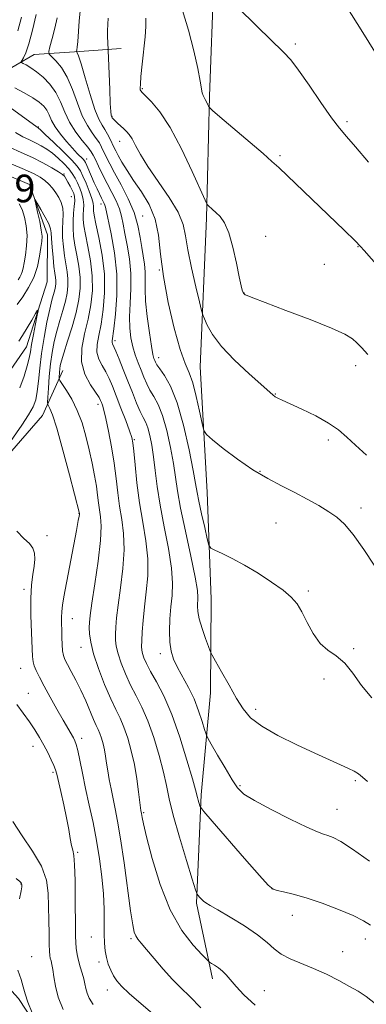
# Model space of a CAD drawing. Extents: x 2177300 to 2180200, y 299800 to 302700.
# Drawn here: x 2178644 to 2178744, y 301642 to 301927 of the extents above; entities that cross this region are included whole.
import ezdxf

# ---------------------------------------------------------------- set-up
doc = ezdxf.new("R2010")
doc.units = 0
doc.header["$MEASUREMENT"] = 0
for name, color, linetype, lineweight in [('BREAKLINE DTM HARD', 7, 'Continuous', 0), ('CONTOUR INDEX', 41, 'Continuous', 13), ('CONTOUR INTERMEDIATE', 44, 'Continuous', 0), ('SPOT ELEVATION', 7, 'Continuous', 0), ('SPOT ELEVATION DTM', 2, 'Continuous', 13)]:
    doc.layers.add(name, color=color, linetype=linetype, lineweight=lineweight)
doc.styles.add('Style-WORKING', font='WORKING.shx')

msp = doc.modelspace()

# ---------------------------------------------------------------- linework, layer by layer
at = {"layer": 'BREAKLINE DTM HARD'}
for points in [[(2178801.41, 302211.79, 1141.31), (2178791.56, 302193.03, 1139.95), (2178779.25, 302169.94, 1138.48), (2178767.91, 302147.81, 1136.39), (2178756.13, 302129.07, 1132.62), (2178744.34, 302110.33, 1128.69), (2178736.9, 302091.06, 1124.29), (2178731.41, 302073.71, 1119), (2178723.09, 302062.67, 1114.23), (2178705.62, 302056.07, 1112.61), (2178686.63, 302042.24, 1111.4), (2178672.38, 302019.17, 1109.99), (2178660.02, 301991.25, 1109.26), (2178653.04, 301969.08, 1108.21), (2178639.27, 301945.52, 1106.48), (2178629.39, 301923.86, 1104.86), (2178621.96, 301905.56, 1103.55), (2178627.11, 301887.62, 1102.55), (2178646.85, 301879.21, 1102.24), (2178652.02, 301864.65, 1101.35), (2178651.89, 301851.12, 1100.56), (2178645.91, 301832.32, 1099.2), (2178636.59, 301818.87, 1097.63), (2178630.68, 301807.81, 1096.79)], [(2178868.54, 302204.37, 1150.16), (2178850.07, 302193.91, 1148.54), (2178817.28, 302153.62, 1144.61), (2178789.38, 302118.59, 1140.94), (2178766.17, 302068.54, 1137.33), (2178741.05, 302020.92, 1133.51), (2178717.43, 301978.6, 1129.94), (2178700.12, 301938.64, 1126.07), (2178698.83, 301904.81, 1124.24), (2178698, 301869.53, 1121.72), (2178696.13, 301826.51, 1119.05), (2178698.2, 301790.23, 1117.06), (2178699.35, 301759.28, 1115.02), (2178699.08, 301732.21, 1113.24), (2178696.38, 301702.74, 1110.3), (2178695.11, 301671.33, 1107.79), (2178699.73, 301649.53, 1105.49)], [(2178673.34, 301918.58, 1120.83), (2178661.24, 301917.73, 1118.21), (2178648.18, 301916.89, 1115.01), (2178637.49, 301910.71, 1112.24), (2178631.11, 301901.11, 1107.37)], [(2178656.48, 301825.45, 1106.69), (2178650.55, 301812.45, 1103.13), (2178639.79, 301799.98, 1102.61), (2178629.42, 301777.36, 1101.35), (2178627.35, 301763.84, 1098.31), (2178625.22, 301743.07, 1097.58), (2178619.72, 301725.24, 1097.47), (2178613.33, 301714.18, 1097.05), (2178611.19, 301692.45, 1095.59), (2178612.45, 301673.09, 1094.17), (2178625.41, 301663.78, 1094.49), (2178643.59, 301643.78, 1095.59), (2178655.5, 301625.78, 1096.22), (2178661.17, 301612.19, 1094.49), (2178661.08, 301602.52, 1093.13), (2178656.58, 301587.57, 1092.97), (2178647.76, 301576.06, 1092.24), (2178641.84, 301563.54, 1090.72), (2178640.83, 301558.72, 1090.3)]]:
    msp.add_polyline3d(points, dxfattribs=at)
at = {"layer": 'CONTOUR INDEX', "flags": 128}
for points, elevation in [([(2178669.543, 301927.389), (2178669.473, 301925.586), (2178669.388, 301923.723), (2178669.373, 301921.924), (2178669.412, 301920.356), (2178669.986, 301906.7001), (2178670.171, 301902.708), (2178670.308, 301900.357), (2178670.402, 301899.346), (2178670.466, 301899.045), (2178670.622, 301898.719), (2178670.723, 301898.542), (2178670.958, 301898.236), (2178671.43, 301897.737), (2178672.201, 301897.014), (2178674.081, 301895.3281), (2178674.892, 301894.5651), (2178675.64, 301893.68), (2178676.441, 301892.412), (2178677.435, 301890.525), (2178678.87, 301887.892), (2178681.02, 301884.41), (2178687.148, 301875.499), (2178689.728, 301871.238), (2178691.176, 301867.723), (2178691.901, 301864.364), (2178692.555, 301860.327), (2178693.6161, 301855.1271), (2178694.873, 301849.686), (2178695.944, 301845.28), (2178696.564, 301842.791), (2178696.93, 301841.526), (2178697.357, 301840.402), (2178698.164, 301838.533), (2178699.695, 301835.826), (2178702.297, 301832.384), (2178706.091, 301828.409), (2178710.284, 301824.488), (2178717.169, 301818.368), (2178717.825, 301817.871), (2178718.568, 301817.443), (2178719.852, 301816.826), (2178725.5451, 301814.241), (2178729.543, 301812.3081), (2178733.263, 301810.255), (2178736.113, 301808.258), (2178738.489, 301806.181), (2178741.033, 301803.817), (2178744.222, 301800.995)], 1120), ([(2178636.899, 301904.592), (2178649.0061, 301895.786), (2178649.307, 301895.632), (2178649.46, 301895.524), (2178650.015, 301895.023), (2178651.377, 301893.743), (2178653.757, 301891.478), (2178656.574, 301888.753), (2178659.048, 301886.28), (2178660.6111, 301884.5531), (2178661.5239, 301883.217), (2178662.255, 301881.701), (2178663.155, 301879.615), (2178664.099, 301877.288), (2178664.845, 301875.228), (2178665.217, 301873.816), (2178665.311, 301872.922), (2178665.29, 301872.292), (2178665.311, 301871.611), (2178665.511, 301870.347), (2178666.019, 301867.908), (2178666.882, 301863.915), (2178667.816, 301858.826), (2178668.455, 301853.307), (2178668.526, 301847.953), (2178668.1389, 301843.07), (2178667.496, 301838.892), (2178666.81, 301835.572), (2178666.32, 301832.94), (2178666.272, 301830.743), (2178666.824, 301828.76), (2178667.777, 301826.886), (2178668.844, 301825.048), (2178669.811, 301823.136), (2178670.767, 301820.911), (2178671.877, 301818.099), (2178673.227, 301814.595), (2178674.606, 301810.981), (2178675.722, 301808.006), (2178676.374, 301806.113), (2178676.707, 301804.516), (2178676.952, 301802.118), (2178677.311, 301798.123), (2178677.8511, 301792.924), (2178678.608, 301787.215), (2178679.563, 301781.577), (2178680.465, 301776.148), (2178681.006, 301770.955), (2178680.978, 301766.026), (2178680.563, 301761.393), (2178680.04, 301757.087), (2178679.638, 301753.169), (2178679.378, 301749.825), (2178679.232, 301747.268), (2178679.18, 301745.605), (2178679.245, 301744.51), (2178679.462, 301743.552), (2178679.881, 301742.344), (2178680.616, 301740.683), (2178681.799, 301738.415), (2178683.509, 301735.366), (2178685.6119, 301731.305), (2178687.924, 301725.984), (2178690.246, 301719.429), (2178692.321, 301712.753), (2178693.882, 301707.344), (2178694.753, 301704.195), (2178695.328, 301701.966), (2178695.563, 301701.14), (2178696.052, 301699.5489), (2178696.302, 301699.008), (2178697.227, 301697.847), (2178699.62, 301695.072), (2178708.943, 301684.332), (2178713.277, 301679.3721), (2178715.828, 301676.551), (2178717.192, 301675.404), (2178718.382, 301675.026), (2178720.252, 301674.638), (2178723.022, 301673.976), (2178726.75, 301672.901), (2178731.3489, 301671.347), (2178736.15, 301669.54), (2178740.336, 301667.778), (2178743.309, 301666.286), (2178745.332, 301665)], 1110), ([(2178646.164, 301837.762), (2178647.512, 301840.055), (2178648.586, 301841.9159), (2178649.164, 301842.872), (2178649.279, 301842.742), (2178649.03, 301841.413), (2178648.5269, 301838.918), (2178647.929, 301835.863), (2178647.406, 301833), (2178647.061, 301830.847), (2178646.729, 301828.994), (2178646.177, 301826.798), (2178645.236, 301823.817), (2178643.985, 301820.4)], 1100), ([(2178643.704, 301833.908), (2178644.8299, 301835.581), (2178646.164, 301837.762)], 1100), ([(2178643.162, 301728.877), (2178644.999, 301726.36), (2178646.793, 301723.839), (2178648.3449, 301721.502), (2178649.687, 301719.299), (2178650.911, 301717.119), (2178652.075, 301714.908), (2178653.103, 301712.842), (2178653.887, 301711.155), (2178654.374, 301709.933), (2178654.733, 301708.672), (2178655.9021, 301703.639), (2178656.751, 301699.863), (2178657.552, 301696.035), (2178658.162, 301692.705), (2178658.612, 301690.0321), (2178658.978, 301688.076), (2178659.317, 301686.728), (2178659.615, 301685.179), (2178659.841, 301682.449), (2178659.975, 301677.939), (2178660.04, 301672.57), (2178660.096, 301664.157), (2178660.139, 301661.82), (2178660.2149, 301660.04), (2178660.347, 301658.321), (2178660.572, 301656.561), (2178660.933, 301654.754), (2178661.445, 301652.916), (2178662.007, 301651.1269), (2178662.491, 301649.487), (2178662.815, 301648.053), (2178663.0819, 301646.729), (2178663.445, 301645.376), (2178664.071, 301643.855), (2178665.19, 301642.018)], 1100)]:
    msp.add_lwpolyline(points, dxfattribs=dict(at, elevation=elevation))
at = {"layer": 'CONTOUR INTERMEDIATE', "flags": 128}
for points, elevation in [([(2178701.052, 301936.381), (2178712.632, 301924.953), (2178720.195, 301917.569), (2178722.335, 301915.263), (2178724.569, 301912.355), (2178727.6, 301908.003), (2178731.005, 301903.005), (2178734.077, 301898.574), (2178736.359, 301895.524), (2178738.402, 301893.093), (2178741.009, 301890.121), (2178744.799, 301885.725)], 1126), ([(2178691.071, 301929.5941), (2178692.76, 301923.903), (2178694.295, 301917.934), (2178695.473, 301912.756), (2178696.163, 301909.18), (2178696.711, 301905.724), (2178696.951, 301904.9439), (2178697.25, 301904.3951), (2178697.591, 301903.859), (2178697.955, 301903.1851), (2178698.292, 301902.477), (2178698.551, 301901.902), (2178698.805, 301901.487), (2178699.6501, 301900.695), (2178701.81, 301898.844), (2178714.301, 301888.181), (2178716.886, 301885.938), (2178718.84, 301884.157), (2178721.402, 301881.719), (2178737.704, 301866.073), (2178740.89, 301862.964), (2178742.484, 301861.29), (2178743.527, 301860.123), (2178760.588, 301840.811)], 1124), ([(2178738.228, 301931.024), (2178743.167, 301923.194), (2178746.627, 301917.638)], 1128), ([(2178644.487, 301927.652), (2178643.479, 301923.672)], 1112), ([(2178648.707, 301928.375), (2178647.661, 301923.92), (2178646.614, 301919.956), (2178645.737, 301917.322), (2178645.07, 301915.852), (2178644.408, 301914.769), (2178644.499, 301914.552), (2178644.972, 301914.29), (2178645.882, 301913.815), (2178647.191, 301913.035), (2178648.838, 301911.8721), (2178650.7329, 301910.272), (2178652.663, 301908.252), (2178654.388, 301905.85), (2178655.756, 301903.123), (2178656.991, 301900.204), (2178658.405, 301897.251), (2178660.193, 301894.427), (2178662.0701, 301891.942), (2178663.634, 301890.015), (2178664.6079, 301888.743), (2178665.225, 301887.728), (2178665.849, 301886.453), (2178666.761, 301884.533), (2178667.931, 301882.122), (2178669.246, 301879.507), (2178670.5911, 301876.937), (2178671.825, 301874.488), (2178672.803, 301872.197), (2178673.439, 301870.041), (2178673.892, 301867.765), (2178674.381, 301865.056), (2178675.047, 301861.686), (2178675.714, 301857.771), (2178676.129, 301853.512), (2178676.126, 301849.12), (2178675.89, 301844.852), (2178675.6961, 301840.974), (2178675.764, 301837.68), (2178676.1, 301834.859), (2178676.659, 301832.33), (2178677.387, 301829.94), (2178678.21, 301827.666), (2178679.049, 301825.515), (2178679.852, 301823.488), (2178680.681, 301821.569), (2178681.626, 301819.739), (2178682.746, 301817.899), (2178683.986, 301815.639), (2178685.257, 301812.471), (2178686.4739, 301808.126), (2178687.549, 301803.202), (2178688.394, 301798.517), (2178689.578, 301790.63), (2178690.478, 301785.621), (2178691.873, 301778.934), (2178693.4341, 301771.736), (2178694.704, 301765.636), (2178695.344, 301761.82), (2178695.493, 301759.77), (2178695.328, 301757.307), (2178695.4231, 301755.731), (2178695.846, 301753.593), (2178696.671, 301750.82), (2178697.665, 301747.934), (2178698.517, 301745.601), (2178699.045, 301744.221), (2178699.573, 301743.117), (2178700.555, 301741.341), (2178702.291, 301738.248), (2178704.473, 301734.388), (2178706.643, 301730.615), (2178708.542, 301727.566), (2178710.715, 301725.028), (2178713.911, 301722.573), (2178718.584, 301719.896), (2178724.032, 301717.187), (2178729.26, 301714.759), (2178736.642, 301711.425), (2178738.949, 301710.363), (2178740.589, 301709.537), (2178741.861, 301708.755), (2178743.086, 301707.811), (2178744.517, 301706.552)], 1114), ([(2178654.833, 301927.503), (2178654.152, 301924.514), (2178653.38, 301921.478), (2178652.733, 301919.0519), (2178652.408, 301917.68), (2178652.525, 301916.954), (2178653.183, 301916.253), (2178654.42, 301915.036), (2178656.016, 301913.0981), (2178657.691, 301910.317), (2178659.225, 301906.697), (2178660.652, 301902.751), (2178662.0701, 301899.116), (2178663.534, 301896.288), (2178664.934, 301894.187), (2178666.121, 301892.587), (2178666.995, 301891.272), (2178667.662, 301890.061), (2178669.013, 301887.259), (2178670.006, 301885.271), (2178671.413, 301882.5961), (2178673.29, 301879.117), (2178675.304, 301875.147), (2178677.026, 301871.103), (2178678.142, 301867.343), (2178678.792, 301863.963), (2178679.231, 301860.999), (2178680.018, 301856.177), (2178680.23, 301854.007), (2178680.241, 301851.733), (2178680.211, 301849.021), (2178680.352, 301845.501), (2178680.807, 301841.033), (2178681.443, 301836.369), (2178682.06, 301832.488), (2178682.501, 301830.11), (2178682.79, 301828.916), (2178682.996, 301828.33), (2178683.211, 301827.827), (2178683.624, 301827.108), (2178684.447, 301825.924), (2178685.818, 301823.992), (2178687.577, 301820.8799), (2178689.489, 301816.121), (2178691.329, 301809.5881), (2178692.925, 301802.53), (2178694.1141, 301796.54), (2178694.814, 301792.716), (2178695.258, 301790.192), (2178695.762, 301787.608), (2178696.544, 301784.006), (2178697.442, 301780.035), (2178698.198, 301776.746), (2178698.679, 301774.892), (2178699.246, 301774.034), (2178700.384, 301773.44), (2178702.465, 301772.493), (2178705.395, 301771.066), (2178708.965, 301769.148), (2178712.9149, 301766.7879), (2178716.789, 301764.262), (2178720.081, 301761.903), (2178722.438, 301759.913), (2178724.123, 301757.97), (2178725.552, 301755.619), (2178727.082, 301752.588), (2178728.819, 301749.34), (2178730.809, 301746.516), (2178733.066, 301744.532), (2178735.48, 301742.884), (2178737.906, 301740.84), (2178740.272, 301737.883), (2178742.78, 301734.354), (2178745.701, 301730.809)], 1116), ([(2178661.444, 301929.435), (2178661.182, 301926.5289), (2178660.751, 301920.62), (2178660.602, 301918.956), (2178660.498, 301918.159), (2178660.401, 301917.725), (2178660.412, 301917.656), (2178660.474, 301917.59), (2178660.622, 301917.366), (2178660.986, 301916.425), (2178661.721, 301914.106), (2178662.909, 301910.071), (2178664.341, 301905.272), (2178665.736, 301900.981), (2178666.875, 301898.15), (2178667.799, 301896.431), (2178668.608, 301895.158), (2178669.382, 301893.801), (2178670.099, 301892.3941), (2178671.223, 301890.0569), (2178671.754, 301889), (2178672.478, 301887.639), (2178673.542, 301885.736), (2178674.999, 301883.303), (2178676.881, 301880.414), (2178679.135, 301877.1269), (2178681.375, 301873.421), (2178683.132, 301869.256), (2178684.109, 301864.557), (2178684.706, 301859.102), (2178685.495, 301852.634), (2178686.888, 301845.153), (2178688.651, 301837.687), (2178690.386, 301831.522), (2178691.791, 301827.505), (2178692.931, 301824.731), (2178693.965, 301821.852), (2178695.001, 301817.932), (2178695.948, 301813.662), (2178696.666, 301810.144), (2178697.148, 301808.117), (2178697.924, 301806.89), (2178699.661, 301805.408), (2178702.804, 301802.908), (2178706.928, 301799.7769), (2178711.386, 301796.69), (2178715.651, 301794.165), (2178719.658, 301792.089), (2178723.463, 301790.192), (2178727.086, 301788.268), (2178730.41, 301786.37), (2178733.285, 301784.613), (2178735.658, 301782.99), (2178737.869, 301781), (2178740.356, 301778.019), (2178743.392, 301773.707), (2178749.4349, 301764.587)], 1118), ([(2178680.474, 301927.365), (2178680.469, 301924.977), (2178680.192, 301922.004), (2178679.3609, 301914.0111), (2178679.02, 301910.5121), (2178678.842, 301908.299), (2178678.797, 301907.151), (2178678.832, 301906.628), (2178678.9461, 301906.308), (2178679.354, 301905.848), (2178680.328, 301904.925), (2178682.066, 301903.2), (2178684.487, 301900.285), (2178687.441, 301895.774), (2178690.71, 301889.599), (2178693.818, 301883.03), (2178697.552, 301874.689), (2178698.134, 301873.511), (2178698.468, 301873.1301), (2178699.71, 301872.053), (2178700.687, 301871.1759), (2178701.873, 301869.993), (2178703.166, 301868.156), (2178704.446, 301865.243), (2178705.607, 301861.084), (2178706.5971, 301856.49), (2178707.382, 301852.524), (2178707.94, 301849.986), (2178708.311, 301848.65), (2178708.5539, 301848.031), (2178708.728, 301847.706), (2178708.906, 301847.517), (2178709.166, 301847.366), (2178709.722, 301847.119), (2178711.34, 301846.479), (2178714.925, 301845.112), (2178720.9191, 301842.8449), (2178727.921, 301840.158), (2178734.07, 301837.695), (2178737.973, 301835.928), (2178740.111, 301834.651), (2178741.433, 301833.487), (2178742.7879, 301832.065), (2178744.614, 301830.032)], 1122), ([(2178642.557, 301907.173), (2178645.255, 301905.742), (2178647.758, 301904.32), (2178649.624, 301903.067), (2178650.91, 301901.9109), (2178651.798, 301900.719), (2178652.481, 301899.372), (2178653.211, 301897.802), (2178654.252, 301895.954), (2178655.7711, 301893.83), (2178657.541, 301891.659), (2178659.242, 301889.728), (2178660.609, 301888.262), (2178662.297, 301886.546), (2178662.71, 301886.08), (2178663.013, 301885.572), (2178663.393, 301884.725), (2178664.737, 301881.581), (2178665.545, 301879.728), (2178666.321, 301878.008), (2178667.018, 301876.517), (2178667.602, 301875.314), (2178668.366, 301873.788), (2178668.579, 301873.29), (2178668.7359, 301872.739), (2178670.443, 301864.935), (2178671.422, 301859.458), (2178672.067, 301853.33), (2178672.096, 301847.197), (2178671.707, 301841.714), (2178671.213, 301837.536), (2178670.712, 301833.986), (2178670.692, 301833.542), (2178670.802, 301833.174), (2178671.724, 301831.084), (2178672.687, 301828.761), (2178673.901, 301825.745), (2178675.225, 301822.395), (2178676.53, 301819.058), (2178677.743, 301816.02), (2178678.805, 301813.555), (2178679.675, 301811.807), (2178680.394, 301810.398), (2178681.026, 301808.822), (2178681.619, 301806.664), (2178682.172, 301803.873), (2178682.673, 301800.494), (2178683.138, 301796.539), (2178683.704, 301791.91), (2178684.538, 301786.479), (2178685.716, 301780.274), (2178686.949, 301773.944), (2178687.855, 301768.2951), (2178688.159, 301763.896), (2178688.014, 301760.366), (2178687.679, 301757.088), (2178687.381, 301753.604), (2178687.2341, 301750.097), (2178687.321, 301746.9109), (2178687.717, 301744.272), (2178688.462, 301741.9369), (2178689.588, 301739.547), (2178692.745, 301733.757), (2178694.35, 301730.453), (2178695.693, 301727.052), (2178696.721, 301723.948), (2178697.417, 301721.599), (2178697.838, 301720.229), (2178698.339, 301719.121), (2178699.35, 301717.329), (2178701.138, 301714.224), (2178703.321, 301710.475), (2178705.3549, 301707.072), (2178706.944, 301704.715), (2178708.785, 301702.949), (2178711.8199, 301701.032), (2178716.601, 301698.456), (2178722.107, 301695.664), (2178726.922, 301693.335), (2178730.002, 301691.964), (2178731.775, 301691.301), (2178733.037, 301690.911), (2178734.528, 301690.361), (2178736.752, 301689.21), (2178740.16, 301687.02), (2178745.036, 301683.488)], 1112), ([(2178642.759, 301894.263), (2178644.869, 301893.049), (2178646.774, 301892.123), (2178648.525, 301891.312), (2178650.176, 301890.457), (2178651.788, 301889.47), (2178653.427, 301888.28), (2178655.119, 301886.853), (2178656.741, 301885.305), (2178658.135, 301883.786), (2178659.189, 301882.404), (2178659.994, 301881.079), (2178660.691, 301879.689), (2178661.375, 301878.146), (2178661.974, 301876.515), (2178662.369, 301874.898), (2178662.486, 301873.374), (2178662.427, 301871.933), (2178662.337, 301870.539), (2178662.348, 301869.103), (2178662.542, 301867.314), (2178662.988, 301864.804), (2178663.6951, 301861.339), (2178664.441, 301857.21), (2178664.945, 301852.843), (2178664.986, 301848.578), (2178664.574, 301844.41), (2178663.779, 301840.248), (2178662.747, 301836.042), (2178661.928, 301831.894), (2178661.852, 301827.944), (2178662.847, 301824.346), (2178664.441, 301821.297), (2178666.901, 301817.599), (2178667.365, 301816.78), (2178667.622, 301816.172), (2178667.907, 301815.387), (2178668.307, 301814.005), (2178668.878, 301811.599), (2178669.638, 301807.916), (2178670.473, 301803.401), (2178671.232, 301798.674), (2178671.813, 301794.234), (2178672.2989, 301790.105), (2178672.824, 301786.194), (2178673.453, 301782.359), (2178673.986, 301778.286), (2178674.1569, 301773.614), (2178673.798, 301768.175), (2178673.121, 301762.574), (2178672.434, 301757.608), (2178671.982, 301753.877), (2178671.752, 301751.194), (2178671.666, 301749.176), (2178671.68, 301747.447), (2178671.885, 301745.673), (2178672.404, 301743.5271), (2178673.322, 301740.789), (2178674.5691, 301737.665), (2178676.035, 301734.468), (2178677.624, 301731.383), (2178679.291, 301728.089), (2178681.007, 301724.137), (2178682.716, 301719.28), (2178684.274, 301714.077), (2178685.511, 301709.29), (2178686.358, 301705.375), (2178687.148, 301701.5701), (2178688.312, 301696.809), (2178690.115, 301690.475), (2178692.156, 301683.752), (2178693.864, 301678.272), (2178694.827, 301675.222), (2178695.262, 301674.008), (2178695.539, 301673.586), (2178695.955, 301673.112), (2178696.507, 301672.524), (2178697.116, 301671.954), (2178697.804, 301671.453), (2178699.001, 301670.74), (2178701.241, 301669.45), (2178704.803, 301667.359), (2178708.963, 301664.794), (2178712.745, 301662.223), (2178715.451, 301660.021), (2178717.491, 301658.194), (2178719.554, 301656.656), (2178722.186, 301655.304), (2178728.906, 301652.516), (2178732.625, 301650.799), (2178736.21, 301648.989), (2178739.328, 301647.3121), (2178741.802, 301645.877), (2178744.099, 301644.3459), (2178746.843, 301642.266)], 1108), ([(2178641.013, 301890.058), (2178644.358, 301888.546), (2178647.662, 301887.039), (2178650.713, 301885.493), (2178653.297, 301884.053), (2178655.203, 301882.911), (2178656.3171, 301882.178), (2178656.91, 301881.628), (2178657.351, 301880.952), (2178657.924, 301879.934), (2178658.579, 301878.728), (2178659.179, 301877.579), (2178659.612, 301876.648), (2178659.851, 301875.738), (2178659.893, 301874.568), (2178659.755, 301872.933), (2178659.543, 301870.9429), (2178659.384, 301868.786), (2178659.3849, 301866.595), (2178659.574, 301864.282), (2178659.956, 301861.701), (2178660.507, 301858.762), (2178661.065, 301855.594), (2178661.436, 301852.38), (2178661.454, 301849.228), (2178661.075, 301845.944), (2178660.28, 301842.26), (2178659.109, 301838.0691), (2178657.817, 301833.902), (2178656.715, 301830.45), (2178656.035, 301828.2069), (2178655.7, 301826.869), (2178655.553, 301825.9341), (2178655.463, 301825.007), (2178655.36, 301823.456), (2178655.375, 301823.034), (2178655.614, 301822.5369), (2178657.505, 301819.71), (2178659.057, 301817.1159), (2178660.635, 301813.92), (2178661.994, 301810.289), (2178663.127, 301806.409), (2178664.087, 301802.472), (2178664.917, 301798.66), (2178665.606, 301795.123), (2178666.134, 301792.002), (2178666.499, 301789.389), (2178666.771, 301787.167), (2178667.04, 301785.172), (2178667.342, 301783.141), (2178667.506, 301780.424), (2178667.308, 301776.273), (2178666.618, 301770.324), (2178665.678, 301763.756), (2178664.828, 301758.129), (2178664.326, 301754.584), (2178664.125, 301752.563), (2178664.099, 301751.083), (2178664.18, 301749.29), (2178664.524, 301746.837), (2178665.346, 301743.503), (2178666.764, 301739.234), (2178668.522, 301734.646), (2178670.271, 301730.521), (2178671.739, 301727.4), (2178672.97, 301724.873), (2178674.089, 301722.29), (2178675.186, 301719.139), (2178676.22, 301715.4639), (2178677.117, 301711.448), (2178677.818, 301707.327), (2178678.329, 301703.5591), (2178678.873, 301698.965), (2178678.977, 301698.193), (2178679.143, 301697.346), (2178679.339, 301696.18), (2178679.732, 301694.3581), (2178680.642, 301690.571), (2178682.265, 301684.333), (2178684.577, 301676.769), (2178687.5, 301669.41), (2178690.865, 301663.509), (2178694.141, 301659.224), (2178696.705, 301656.438), (2178698.138, 301654.964), (2178698.833, 301654.322), (2178699.386, 301653.965), (2178700.259, 301653.439), (2178701.384, 301652.683), (2178702.56, 301651.736), (2178703.662, 301650.603), (2178706.501, 301647.283), (2178708.788, 301644.84), (2178712.044, 301641.883)], 1106), ([(2178641.549, 301885.195), (2178645.399, 301883.59), (2178648.133, 301882.342), (2178649.942, 301881.3379), (2178651.24, 301880.385), (2178652.3739, 301879.326), (2178653.421, 301878.147), (2178654.391, 301876.867), (2178655.2731, 301875.5), (2178655.983, 301874.03), (2178656.417, 301872.4341), (2178656.52, 301870.683), (2178656.34, 301866.469), (2178656.395, 301863.92), (2178656.6009, 301861.229), (2178656.925, 301858.597), (2178657.689, 301853.978), (2178657.9261, 301851.917), (2178657.938, 301849.9229), (2178657.698, 301847.847), (2178657.196, 301845.517), (2178656.446, 301842.822), (2178655.564, 301839.868), (2178654.6921, 301836.821), (2178653.946, 301833.792), (2178653.34, 301830.681), (2178652.867, 301827.335), (2178652.514, 301823.724), (2178652.268, 301820.309), (2178652.113, 301817.675), (2178652.044, 301816.218), (2178652.089, 301815.578), (2178652.288, 301815.205), (2178652.699, 301814.497), (2178653.4501, 301812.636), (2178654.689, 301808.749), (2178656.46, 301802.4459), (2178658.381, 301795.263), (2178661.261, 301784.104), (2178661.257, 301784.006), (2178661.233, 301783.802), (2178661.1599, 301783.334), (2178660.925, 301782.018), (2178660.396, 301779.163), (2178656.762, 301759.971), (2178656.337, 301757.528), (2178656.121, 301755.719), (2178656.053, 301754.036), (2178656.074, 301752.291), (2178656.128, 301750.379), (2178656.175, 301748.26), (2178656.24, 301746.156), (2178656.3679, 301744.354), (2178656.611, 301743.023), (2178657.057, 301741.857), (2178657.801, 301740.434), (2178658.9, 301738.427), (2178660.24, 301735.893), (2178661.6711, 301732.986), (2178663.0499, 301729.895), (2178665.322, 301724.504), (2178666.095, 301722.804), (2178666.6799, 301721.5809), (2178667.172, 301720.443), (2178667.647, 301719.077), (2178668.095, 301717.484), (2178668.484, 301715.744), (2178668.798, 301713.9059), (2178669.089, 301711.911), (2178669.426, 301709.671), (2178669.862, 301707.135), (2178670.384, 301704.397), (2178670.962, 301701.589), (2178671.581, 301698.693), (2178672.2829, 301695.083), (2178673.125, 301689.9839), (2178674.125, 301683.03), (2178676.025, 301669.109), (2178676.637, 301665.097), (2178677.09, 301662.997), (2178677.54, 301661.897), (2178678.156, 301660.981), (2178679.13, 301659.797), (2178680.666, 301657.989), (2178682.871, 301655.349), (2178685.477, 301652.279), (2178688.121, 301649.331), (2178690.578, 301646.8489), (2178693.171, 301644.338), (2178696.36, 301641.094)], 1104), ([(2178643.281, 301844.581), (2178644.853, 301846.783), (2178646.563, 301849.415), (2178648.069, 301852.378), (2178649.11, 301855.527), (2178649.749, 301858.534), (2178650.132, 301861.024), (2178650.37, 301862.784), (2178650.427, 301864.257), (2178650.233, 301866.049), (2178649.764, 301868.548), (2178649.1721, 301871.27), (2178648.656, 301873.5129), (2178648.397, 301874.706), (2178648.506, 301874.7899), (2178649.077, 301873.839), (2178650.123, 301872.011), (2178651.347, 301869.81), (2178652.368, 301867.8269), (2178652.912, 301866.45), (2178653.112, 301865.251), (2178653.205, 301863.599), (2178653.378, 301861.0809), (2178653.626, 301858.155), (2178653.893, 301855.493), (2178654.132, 301853.609), (2178654.314, 301852.363), (2178654.417, 301851.454), (2178654.422, 301850.6189), (2178654.321, 301849.75), (2178654.111, 301848.775), (2178653.311, 301845.834), (2178652.669, 301843.192), (2178651.859, 301839.438), (2178651.007, 301834.979), (2178650.272, 301830.377), (2178649.762, 301826.1189), (2178649.402, 301822.405), (2178649.068, 301819.362), (2178648.619, 301817.01), (2178647.854, 301814.928), (2178646.557, 301812.5891), (2178644.635, 301809.656), (2178640.685, 301803.958)], 1102), ([(2178643.492, 301851.7), (2178643.991, 301852.423), (2178644.438, 301853.201), (2178644.738, 301853.987), (2178644.966, 301855.006), (2178645.235, 301856.548), (2178645.613, 301858.804), (2178645.964, 301861.553), (2178646.104, 301864.473), (2178645.895, 301867.276), (2178645.389, 301869.814), (2178644.683, 301871.972), (2178643.862, 301873.674)], 1104), ([(2178643.147, 301778.929), (2178645.214, 301776.877), (2178646.774, 301775.374), (2178647.8, 301774.053), (2178648.291, 301772.598), (2178648.358, 301770.896), (2178648.137, 301768.887), (2178647.765, 301766.477), (2178647.39, 301763.438), (2178647.162, 301759.5091), (2178647.181, 301754.637), (2178647.359, 301749.606), (2178647.7, 301742.753), (2178647.856, 301741.203), (2178648.164, 301740.039), (2178648.744, 301738.634), (2178649.674, 301736.735), (2178651.026, 301734.185), (2178652.8021, 301730.946), (2178654.741, 301727.47), (2178656.517, 301724.327), (2178659.486, 301719.182), (2178659.937, 301718.325), (2178660.312, 301717.281), (2178660.742, 301715.539), (2178661.336, 301712.717), (2178662.104, 301708.9641), (2178663.0311, 301704.562), (2178664.089, 301699.762), (2178665.185, 301694.692), (2178666.212, 301689.452), (2178667.078, 301684.154), (2178667.7399, 301678.967), (2178668.1711, 301674.072), (2178668.365, 301669.632), (2178668.41, 301665.737), (2178668.418, 301662.456), (2178668.489, 301659.809), (2178668.681, 301657.621), (2178669.038, 301655.664), (2178669.589, 301653.765), (2178670.293, 301651.962), (2178671.092, 301650.3451), (2178672.007, 301648.9209), (2178673.384, 301647.361), (2178675.646, 301645.253), (2178683.099, 301638.815)], 1102), ([(2178641.968, 301694.979), (2178644.6479, 301690.8781), (2178647.701, 301686.441), (2178650.2671, 301682.071), (2178651.703, 301678.062), (2178652.246, 301674.263), (2178652.351, 301670.414), (2178652.395, 301666.385), (2178652.452, 301662.562), (2178652.515, 301659.4631), (2178652.587, 301657.447), (2178652.684, 301656.253), (2178652.83, 301655.458), (2178653.038, 301654.678), (2178653.288, 301653.657), (2178653.546, 301652.177), (2178653.822, 301650.07), (2178654.281, 301647.376), (2178655.129, 301644.188), (2178656.519, 301640.632)], 1098), ([(2178642.938, 301678.52), (2178644.048, 301677.607), (2178644.398, 301677.211), (2178644.527, 301676.981), (2178644.576, 301676.78), (2178644.586, 301676.523), (2178644.566, 301676.053), (2178644.404, 301674.924), (2178643.9519, 301672.616)], 1096), ([(2178643.458, 301652.039), (2178644.386, 301649.335), (2178645.005, 301647.1621), (2178645.536, 301645.114), (2178646.333, 301642.718), (2178647.621, 301639.697)], 1096)]:
    msp.add_lwpolyline(points, dxfattribs=dict(at, elevation=elevation))
at = {"layer": 'SPOT ELEVATION DTM'}
for p in [(2178723.59, 301919.86, 1126.3), (2178679.43, 301906.93, 1122.15), (2178670.66, 301898.95, 1120.08), (2178649.35, 301895.87, 1110.11), (2178738.55, 301897.38, 1126.31), (2178672.88, 301891.71, 1119.38), (2178719.2, 301887.6, 1124.25), (2178663.38, 301886.59, 1112.64), (2178656.82, 301882.26, 1106.11), (2178658.88, 301875.71, 1105.01), (2178667.46, 301873.58, 1111.47), (2178679.54, 301870.18, 1116.61), (2178715.09, 301864.27, 1122.44), (2178741.7, 301861.22, 1123.93), (2178732.03, 301856.16, 1123.03), (2178684.31, 301854.5, 1117.99), (2178708.79, 301847.9, 1122.03), (2178671.51, 301834.06, 1112.37), (2178684.16, 301829.16, 1116.59), (2178741.11, 301826.8, 1121.5), (2178717.81, 301818.63, 1120.07), (2178666.58, 301815.7, 1107.51), (2178677.07, 301805.41, 1110.13), (2178733.21, 301805.37, 1119.58), (2178713.45, 301796.24, 1118.11), (2178742.61, 301785.71, 1118.49), (2178661.14, 301784.13, 1103.96), (2178718.02, 301781.38, 1117.06), (2178651.87, 301777.66, 1102.36), (2178645.25, 301762.13, 1101.68), (2178727.42, 301761.63, 1116.25), (2178659.16, 301753.67, 1104.71), (2178661.67, 301745.36, 1105.29), (2178740.49, 301744.96, 1116.05), (2178684.65, 301743.57, 1111.47), (2178644.27, 301739.34, 1101.18), (2178731.89, 301736.22, 1115.87), (2178646.52, 301732.1, 1100.91), (2178712.14, 301727.47, 1114.44), (2178661.88, 301719.03, 1102.47), (2178647.81, 301716.74, 1099.29), (2178653.57, 301709.24, 1099.72), (2178707.69, 301705.37, 1112.22), (2178740.98, 301706.76, 1113.77), (2178679.76, 301697.55, 1106.18), (2178735.71, 301698.47, 1112.84), (2178660.69, 301686.08, 1100.18), (2178644.35, 301676.91, 1095.94), (2178716.87, 301675.56, 1110.03), (2178722.75, 301667.89, 1109.33), (2178664.64, 301661.57, 1101.18), (2178676.13, 301661.13, 1103.75), (2178743.84, 301661, 1109.43), (2178737.27, 301657.32, 1108.74), (2178647.4, 301655.93, 1096.66), (2178666.9, 301654.31, 1101.57), (2178669.35, 301646.22, 1101.42), (2178714.67, 301646.03, 1106.81)]:
    msp.add_point(p, dxfattribs=at)

# ---------------------------------------------------------------- texts
at = {"layer": 'SPOT ELEVATION', "style": 'Style-WORKING'}
msp.add_text('1112.9', height=8, dxfattribs=at).set_placement((2178615.2, 301874.101, 1112.929))

doc.saveas('drawing.dxf')
